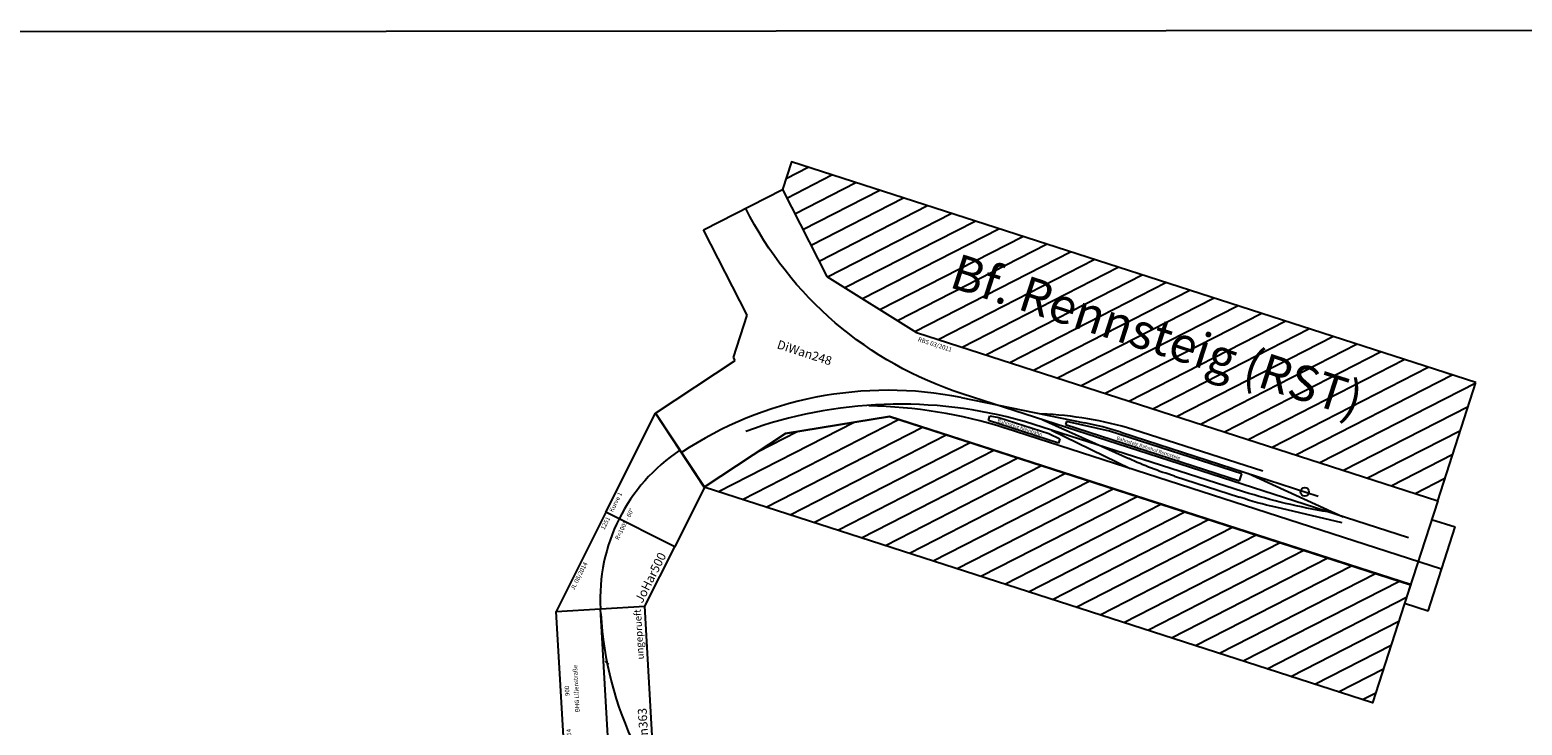
# Model space of a CAD drawing. Units: millimetres. Extents: x 1260 to 86370, y 10837 to 20882.
# Drawn here: x 73543 to 81965, y 16836 to 20761 of the extents above; entities that cross this region are included whole.
import ezdxf
from ezdxf.enums import TextEntityAlignment as Align

# ---------------------------------------------------------------- set-up
doc = ezdxf.new("R2010")
doc.units = ezdxf.units.MM
doc.layers.add('Grundriss', color=6, linetype='Continuous')
doc.layers.add('MaRue', color=7, linetype='Continuous')

# ---------------------------------------------------------------- blocks, each defined once
blk = doc.blocks.new('*U49')
h = blk.add_hatch()
h.set_pattern_fill('_USER', color=2, scale=100, angle=45, pattern_type=0)
h.set_pattern_definition([(45, (-27719.78, -90119.21), (-70.71068, 70.71068), [])])
h.paths.add_polyline_path([(4411.8, 700), (1321, 700), (793.1, 429.5), (449.5, 0), (4411.8, 0)])
h.paths.add_polyline_path([(4411.8, 1898.3), (353.6, 1898.3), (353.6, 1733.2), (742.5, 1344.3), (1321.8, 1198.3), (4411.8, 1198.3)])
h.paths.add_polyline_path([(1422.4, 1374.8), (3816.4, 1374.8), (3816.4, 1775.7), (1422.4, 1775.7)], flags=24)
for p, q in [((0, 1379.6), (353.6, 1733.2)), ((353.6, 1733.2), (742.5, 1344.3)), ((381.8, 997.8), (0, 1379.6)), ((742.5, 1344.3), (1321.8, 1198.3)), ((1321.8, 1198.3), (4411.8, 1198.3)), ((4411.8, 1198.3), (4411.8, 587.6)), ((4411.8, 1087.6), (4551.8, 1087.6)), ((4551.8, 587.6), (4551.8, 1087.6)), ((381.8, 745.7), (381.8, 997.8)), ((59.1, 312.3), (396.4, 734)), ((396.4, 734), (381.8, 745.7)), ((1321, 700), (793.1, 429.5)), ((4411, 700), (1321, 700)), ((4551.8, 587.6), (4411.8, 587.6)), ((793.1, 429.5), (449.5, 0)), ((449.5, 0), (59.1, 312.3))]:
    blk.add_line(p, q)
at = {"color": 3}
for p, q in [((2280.8, 980.4), (2280.5, 961.5)), ((2280.5, 961.5), (3313.8, 961.5)), ((2528.9, 1003.1), (2280.8, 980.4)), ((3313.8, 1003.1), (2528.9, 1003.1)), ((3313.8, 961.5), (3313.8, 1003.1)), ((1859.3, 878.3), (1910.2, 884)), ((1859.3, 850.7), (1859.3, 878.3)), ((2275.3, 850.7), (1859.3, 850.7)), ((1910.2, 884), (2206.4, 884)), ((2206.4, 884), (2275.3, 876.2)), ((2275.3, 876.2), (2275.3, 850.7))]:
    blk.add_line(p, q, dxfattribs=at)
at = {"color": 2}
for points in [[(4411.8, 1898.3), (353.6, 1898.3), (353.6, 1733.2), (742.5, 1344.3), (1321.8, 1198.3), (4411.8, 1198.3), (4411.8, 1898.3)], [(4411.8, 700), (4411.8, 0), (449.5, 0), (793.1, 429.5), (1321, 700), (4411.8, 700)]]:
    blk.add_lwpolyline(points, dxfattribs=at)
for points in [[(1671.8, 948.3, -0.200311), (188.7, 1568.4, 0.065543)], [(2651.6, 1053.1, 0.063676), (2133.3, 976.8, -0.065543)], [(2590.9, 1016.1, 0.034), (2379.8, 1004.2, -0.065543)], [(3843.9, 948.3, -0.034752), (3354, 909.2, -0.065543)], [(1673.1, 925.6, 0.199051), (267.5, 145.6, -0.065543)], [(2053.8, 906.8, 0.158225), (576.5, 371.3, -0.065543)], [(2956, 874.2, -0.037606), (2680, 889.2, -0.065543)], [(3553.3, 882.1, -0.030567), (3341.7, 874.2, -0.065543)], [(1962.2, 837.6, 0.072846), (1191.6, 721.2, -0.065543)]]:
    blk.add_lwpolyline(points, format="xyb")
for points in [[(2590.9, 1016.1), (3762.1, 1016.1)], [(3420.9, 1053.1), (2651.6, 1053.1)], [(3349.6, 1016.1), (3931.6, 948.3)], [(4320.1, 948.3), (1671.8, 948.3)], [(1673.1, 925.6), (2379.8, 1004.2)], [(2147.8, 948.3), (2680, 889.2)], [(3354, 909.2), (2055.3, 906.8)], [(2214.7, 907.1), (2704.4, 837.7)], [(2954.8, 873.9), (3341.7, 874.2)], [(3936.7, 912.7), (3553.3, 882.1)], [(4551.8, 837.6), (1963.5, 837.7)]]:
    blk.add_lwpolyline(points)
at = {"color": 3}
blk.add_circle((3682.2, 1015.5), 24.1, dxfattribs=at)
blk.add_text('Bf. Rennsteig (RST)', height=200).set_placement((2619.4, 1598.4), align=Align.MIDDLE_CENTER)
at = {"color": 2}
blk.add_text('RBS 03/2011 ', height=25, dxfattribs=at).set_placement((1341.6, 1165.8), align=Align.MIDDLE_LEFT)
for s, p in [('Bahnsteig Bahnhof Rennsteig', (2579.5, 970)), ('Bahnsteig Kleinbahn', (1909.5, 857.5))]:
    blk.add_text(s, height=20).set_placement(p)
blk.add_text('DiWan248', height=50).set_placement((595.2, 895.8), align=Align.MIDDLE_LEFT)
blk = doc.blocks.new('DiWan248_V01_1')
blk.add_blockref('*U49', (-844.9, 200.5))
blk = doc.blocks.new('A$C17261AE6')
for p, q in [((0, 0), (0, 500)), ((0, 500), (900, 500)), ((900, 500), (900, 0)), ((0, 250), (900, 250)), ((601.8, 239.2), (584.7, 222.1)), ((601.8, 239.2), (598.8, 239.2)), ((601.8, 239.2), (601.8, 236.2)), ((0, 0), (900, 0))]:
    blk.add_line(p, q)
for points in [[(80.5, 263.5), (110.5, 263.5), (110.5, 293.5), (80.5, 293.5)], [(99.9, 205.9), (129.9, 205.9), (129.9, 235.9), (99.9, 235.9)]]:
    blk.add_lwpolyline(points, close=True)
blk.add_arc((868.3, -1713.7), 1963.8, 89.87721, 112.7525)
at = {"color": 2}
blk.add_text('MaLo 04/2014 ', height=25, dxfattribs=at).set_placement((12.5, 468.5), align=Align.MIDDLE_LEFT)
for s, p in [('BHG Lilienstraße', (458.7, 412.9)), ('900', (448.1, 465.1))]:
    blk.add_text(s, height=25, rotation=359.77012).set_placement(p, align=Align.MIDDLE_CENTER)
for p in [(85.1, 269.8), (104.5, 212.2)]:
    blk.add_text('W', height=18.8).set_placement(p)
blk.add_text('JaDan363', height=50).set_placement((11.6, 47.8), align=Align.MIDDLE_LEFT)
at = {"color": 1}
blk.add_text('ungeprueft', height=40, dxfattribs=at).set_placement((885.8, 42.1), align=Align.MIDDLE_RIGHT)
blk = doc.blocks.new('JaDan363_V01_0')
at = {"lineweight": 50}
blk.add_blockref('A$C17261AE6', (-3208, -1414.8), dxfattribs=at)
blk = doc.blocks.new('A$C16625')
at = {"rotation": 354.5127760841203}
blk.add_blockref('JaDan363_V01_0', (3328.6, 1187.6), dxfattribs=at)
blk = doc.blocks.new('A$C24E06B30')
for p, q in [((0, 435), (249, 1.4)), ((625, 435), (0, 435)), ((625, 0), (625, 435)), ((249, 1.4), (625, 0))]:
    blk.add_line(p, q)
blk.add_lwpolyline([(1251, 435), (1001, 1.4), (625, 0), (625, 435)], close=True)
blk.add_arc((625.2, -654.2), 1005.9, 60.14612, 119.85388)
at = {"color": 2}
blk.add_text('JL 08/2014', height=25, dxfattribs=at).set_placement((149.5, 410), align=Align.MIDDLE_LEFT)
for s, p in [('1251', (568.7, 410)), ('Kurve 1', (701.4, 411.4)), ('R=1005 - 60%%D', (612.9, 311.9))]:
    blk.add_text(s, height=25).set_placement(p, align=Align.MIDDLE_CENTER)
blk.add_text('JoHar500', height=50).set_placement((255.1, 44.7), align=Align.MIDDLE_LEFT)

msp = doc.modelspace()

# ---------------------------------------------------------------- linework, layer by layer
at = {"layer": 'Grundriss'}
msp.add_line((86370.1, 20761.2), (1260.1, 20682.9), dxfattribs=at)

# ---------------------------------------------------------------- block references
for name, p, rotation in [('DiWan248_V01_1', (77664, 17868.2), 342.1086693027597), ('A$C24E06B30', (76903, 17284.2), 63.41606095344411)]:
    msp.add_blockref(name, p, dxfattribs=dict(rotation=rotation))
at = {"layer": 'MaRue', "lineweight": 5, "rotation": 98.77140476106234}
msp.add_blockref('A$C16625', (77149.8, 16622.1), dxfattribs=at)

doc.saveas('drawing.dxf')
